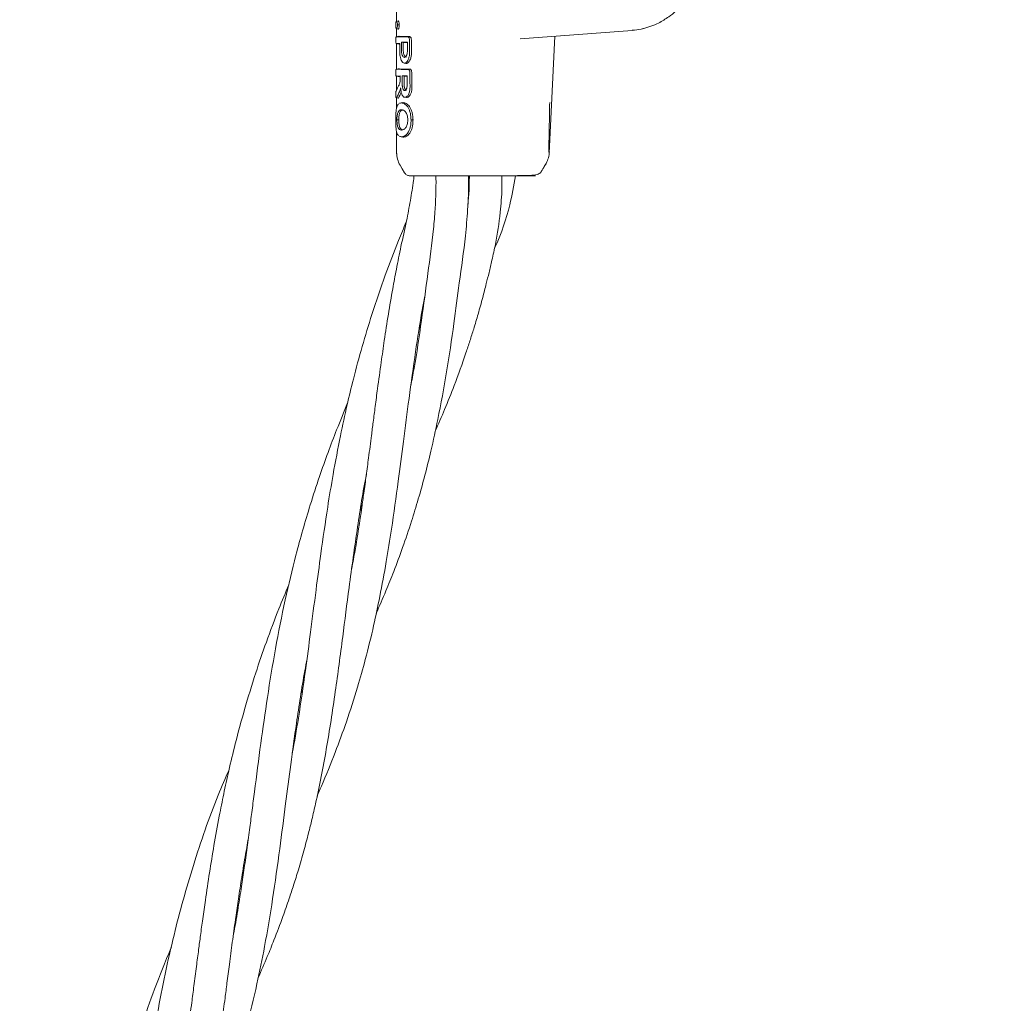
# Model space of a CAD drawing. Units: millimetres. Extents: x 1840 to 13088, y 638 to 11490.
# Drawn here: x 5182 to 5337, y 7409 to 7564 of the extents above; entities that cross this region are included whole.
import ezdxf

# ---------------------------------------------------------------- set-up
doc = ezdxf.new("R2010")
doc.units = ezdxf.units.MM
doc.header["$PDSIZE"] = -1
doc.dimstyles.new('ISO-25', dxfattribs={"dimtxt": 100, "dimasz": 100, "dimexe": 1.25, "dimexo": 0.625, "dimgap": 20, "dimtad": 1, "dimdec": 0, "dimtxsty": 'Standard', "dimblk": 'OBLIQUE', "dimcen": 2.5, "dimadec": 0, "dimazin": 0, "dimtfac": 1, "dimtdec": 0, "dimtmove": 0, "dimatfit": 3, "dimfxl": 1, "dimarcsym": 0})

# ---------------------------------------------------------------- blocks, each defined once
blk = doc.blocks.new('_Oblique')
at = {"color": 0, "linetype": 'ByBlock', "lineweight": -2}
blk.add_line((-0.5, -0.5), (0.5, 0.5), dxfattribs=at)
blk = doc.blocks.new('*D2')
at = {"color": 0, "lineweight": -2, "transparency": 16777216}
for p, q in [((5025, 11440.07), (1974.1, 11440.07)), ((1975.35, 11440.07), (1975.35, 1640.07)), ((5336.43, 1640.07), (1974.1, 1640.07))]:
    blk.add_line(p, q, dxfattribs=at)
at = {"layer": 'Defpoints', "color": 0, "transparency": 16777216}
for p in [(5025.62, 11440.07), (1975.35, 1640.07), (5337.05, 1640.07)]:
    blk.add_point(p, dxfattribs=at)
at = {"color": 0, "lineweight": -2, "transparency": 16777216, "xscale": 100, "yscale": 100, "zscale": 100}
for p, rotation in [((1975.35, 11440.07), 90), ((1975.35, 1640.07), 270)]:
    blk.add_blockref('_Oblique', p, dxfattribs=dict(at, rotation=rotation))
at = {"color": 0, "transparency": 16777216, "insert": (1905.35, 6540.07), "char_height": 100, "attachment_point": 5, "rotation": 90}
blk.add_mtext('9800', dxfattribs=at)

msp = doc.modelspace()

# ---------------------------------------------------------------- linework, layer by layer
at = {"color": 7, "linetype": 'Continuous', "lineweight": 18}
for p, q in [((5241.18, 7565.22), (5241.18, 7563.44)), ((5241.56, 7561.1), (5241.03, 7560.99)), ((5241.9, 7560.97), (5241.14, 7561.01)), ((5241.18, 7562.27), (5241.18, 7561.02)), ((5242.18, 7561.02), (5241.42, 7561.07)), ((5242.95, 7560.98), (5243.23, 7561.03)), ((5260.68, 7560.7), (5278.35, 7562)), ((5265.26, 7542.62), (5266.15, 7561.1)), ((5241.03, 7559.94), (5241.56, 7559.84)), ((5241.67, 7559.96), (5241.14, 7559.92)), ((5241.18, 7559.91), (5241.18, 7555.89)), ((5241.67, 7559.89), (5241.42, 7559.87)), ((5241.93, 7560.17), (5242.22, 7560.12)), ((5242.34, 7556.85), (5242.61, 7556.8)), ((5241.56, 7555.97), (5241.03, 7555.86)), ((5241.03, 7554.81), (5241.56, 7554.71)), ((5241.9, 7555.84), (5241.14, 7555.88)), ((5241.76, 7554.84), (5241.14, 7554.79)), ((5241.18, 7554.78), (5241.18, 7552.65)), ((5242.18, 7555.89), (5241.42, 7555.94)), ((5241.76, 7554.76), (5241.42, 7554.74)), ((5242.07, 7554.84), (5242.37, 7554.78)), ((5242.99, 7555.85), (5243.27, 7555.91)), ((5241.13, 7551.36), (5241.41, 7551.31)), ((5241.18, 7551.35), (5241.18, 7549.77)), ((5241.89, 7550.56), (5241.65, 7550.51)), ((5241.68, 7550.48), (5241.9, 7550.56)), ((5241.95, 7550.57), (5241.91, 7550.56)), ((5242.21, 7550.62), (5241.93, 7550.56)), ((5242.43, 7551.46), (5242.71, 7551.4)), ((5243.45, 7547.91), (5243.76, 7547.91)), ((5241.18, 7545.99), (5241.18, 7542.56)), ((5241.65, 7545.27), (5241.94, 7545.21)), ((5241.68, 7545.3), (5241.9, 7545.22)), ((5241.93, 7545.22), (5242.21, 7545.17)), ((5244.82, 7515.47), (5245.04, 7515.91)), ((5244.96, 7515.4), (5244.74, 7514.98)), ((5235.54, 7486.83), (5235.74, 7487.24)), ((5226.33, 7457.94), (5226.14, 7457.58)), ((5217.04, 7429.26), (5216.79, 7428.78)), ((5216.87, 7429.27), (5217.12, 7429.77))]:
    msp.add_line(p, q, dxfattribs=at)
at = {"color": 7, "linetype": 'Continuous', "lineweight": 18, "flags": 128}
for points in [[(5241.16, 7563.43), (5241.3, 7563.46), (5241.44, 7563.49)], [(5241.3, 7562.86), (5241.45, 7562.86), (5241.59, 7562.86)], [(5241.16, 7562.27), (5241.3, 7562.25), (5241.44, 7562.22)], [(5241.67, 7558.66), (5241.67, 7559.39), (5241.67, 7559.96)], [(5241.93, 7558.89), (5241.93, 7559.61), (5241.93, 7560.17)], [(5242.22, 7558.89), (5242.22, 7559.58), (5242.22, 7560.12)], [(5242.89, 7560.16), (5242.89, 7559.45), (5242.9, 7558.89)], [(5241.76, 7554.84), (5241.76, 7554.57), (5241.76, 7554.37)], [(5242.07, 7553.38), (5242.07, 7554.2), (5242.07, 7554.84)], [(5242.37, 7553.38), (5242.37, 7554.17), (5242.37, 7554.78)], [(5242.82, 7554.82), (5242.83, 7554.02), (5242.83, 7553.38)], [(5241.23, 7547.89), (5241.39, 7547.89), (5241.52, 7547.89)], [(5241.71, 7540.75), (5242.06, 7540.16), (5242.4, 7539.57)]]:
    msp.add_lwpolyline(points, dxfattribs=at)
at = {"color": 7, "linetype": 'Continuous', "lineweight": 18}
for points, knots in [([(5280.04, 7562.27), (5280.88, 7562.52), (5282.33, 7562.96), (5284.38, 7564.32), (5285.73, 7565.37), (5286.26, 7566.29), (5286.31, 7566.37)], [0, 0, 0, 0, 0.343064, 0.58966, 0.960681, 1, 1, 1, 1]), ([(5241.03, 7562.85), (5241.04, 7562.93), (5241.04, 7563.06), (5241.05, 7563.2), (5241.07, 7563.29), (5241.08, 7563.36), (5241.11, 7563.43), (5241.14, 7563.43), (5241.16, 7563.43)], [0, 0, 0, 0, 0.247407, 0.367195, 0.497741, 0.606121, 0.750453, 1, 1, 1, 1]), ([(5241.03, 7562.85), (5241.03, 7562.8), (5241.04, 7562.72), (5241.04, 7562.57), (5241.06, 7562.43), (5241.09, 7562.34), (5241.12, 7562.28), (5241.14, 7562.28), (5241.16, 7562.27)], [0, 0, 0, 0, 0.124448, 0.248722, 0.495077, 0.617396, 0.747511, 1, 1, 1, 1]), ([(5241.16, 7563.43), (5241.18, 7563.42), (5241.21, 7563.4), (5241.26, 7563.27), (5241.3, 7563.09), (5241.3, 7562.94), (5241.3, 7562.86)], [0, 0, 0, 0, 0.2595229, 0.5115444, 0.7566025, 1, 1, 1, 1]), ([(5241.16, 7562.27), (5241.18, 7562.28), (5241.21, 7562.3), (5241.26, 7562.44), (5241.29, 7562.6), (5241.3, 7562.74), (5241.3, 7562.82), (5241.3, 7562.86)], [0, 0, 0, 0, 0.259744, 0.509916, 0.754967, 0.876599, 1, 1, 1, 1]), ([(5241.44, 7563.49), (5241.46, 7563.48), (5241.49, 7563.45), (5241.54, 7563.31), (5241.59, 7563.11), (5241.59, 7562.94), (5241.59, 7562.86)], [0, 0, 0, 0, 0.256138, 0.507602, 0.75448, 1, 1, 1, 1]), ([(5241.44, 7562.22), (5241.46, 7562.23), (5241.49, 7562.25), (5241.55, 7562.4), (5241.59, 7562.61), (5241.59, 7562.77), (5241.59, 7562.86)], [0, 0, 0, 0, 0.256876, 0.507469, 0.754555, 1, 1, 1, 1]), ([(5241.14, 7559.92), (5241.14, 7559.92), (5241.13, 7559.92), (5241.12, 7559.92), (5241.09, 7559.95), (5241.07, 7560.04), (5241.05, 7560.16), (5241.04, 7560.26), (5241.04, 7560.36), (5241.03, 7560.47), (5241.04, 7560.57), (5241.04, 7560.68), (5241.05, 7560.78), (5241.07, 7560.89), (5241.09, 7560.98), (5241.12, 7561.01), (5241.13, 7561.01), (5241.14, 7561.01), (5241.14, 7561.01), (5241.14, 7561.01)], [0, 0, 0, 0, 0.0043635, 0.0366317, 0.1247303, 0.2494151, 0.3169421, 0.3812223, 0.4422369, 0.5000008, 0.557729, 0.6187336, 0.6830293, 0.7505965, 0.8752702, 0.9631979, 0.9879578, 0.9955646, 1, 1, 1, 1]), ([(5241.9, 7560.97), (5242.09, 7560.97), (5242.42, 7560.97), (5242.79, 7560.97), (5242.95, 7560.98)], [0, 0, 0, 0, 0.559841, 1, 1, 1, 1]), ([(5242.18, 7561.02), (5242.36, 7561.02), (5242.7, 7561.02), (5243.06, 7561.03), (5243.23, 7561.03)], [0, 0, 0, 0, 0.559852, 1, 1, 1, 1]), ([(5243.21, 7560.43), (5243.21, 7560.46), (5243.21, 7560.54), (5243.19, 7560.68), (5243.14, 7560.83), (5243.05, 7560.96), (5242.98, 7560.97), (5242.95, 7560.98)], [0, 0, 0, 0, 0.128104, 0.255414, 0.506259, 0.753689, 1, 1, 1, 1]), ([(5243.52, 7560.43), (5243.51, 7560.5), (5243.5, 7560.62), (5243.47, 7560.76), (5243.42, 7560.89), (5243.34, 7561.01), (5243.26, 7561.02), (5243.23, 7561.03)], [0, 0, 0, 0, 0.2327124, 0.3649536, 0.5073329, 0.7541675, 1, 1, 1, 1]), ([(5280.06, 7562.3), (5279.96, 7562.27), (5279.41, 7562.07), (5278.82, 7562.06), (5278.34, 7562.05)], [0, 0, 0, 0, 0.1824114, 1, 1, 1, 1]), ([(5242.89, 7560.16), (5242.7, 7560.16), (5242.36, 7560.17), (5242.06, 7560.17), (5241.93, 7560.17)], [0, 0, 0, 0, 0.560148, 1, 1, 1, 1]), ([(5242.89, 7560.11), (5242.8, 7560.11), (5242.56, 7560.11), (5242.35, 7560.12), (5242.22, 7560.12)], [0, 0, 0, 0, 0.40085, 1, 1, 1, 1]), ([(5243.23, 7558.66), (5243.23, 7558.99), (5243.22, 7559.58), (5243.22, 7560.17), (5243.21, 7560.43)], [0, 0, 0, 0, 0.5600003, 1, 1, 1, 1]), ([(5243.53, 7558.66), (5243.53, 7558.99), (5243.52, 7559.58), (5243.52, 7560.17), (5243.52, 7560.43)], [0, 0, 0, 0, 0.56, 1, 1, 1, 1]), ([(5241.67, 7558.66), (5241.68, 7558.54), (5241.68, 7558.29), (5241.73, 7557.89), (5241.8, 7557.55), (5241.87, 7557.38), (5241.9, 7557.31)], [0, 0, 0, 0, 0.22523, 0.499258, 0.811419, 1, 1, 1, 1]), ([(5243.23, 7558.66), (5243.23, 7558.48), (5243.22, 7558.13), (5243.1, 7557.64), (5242.93, 7557.24), (5242.72, 7556.97), (5242.5, 7556.84), (5242.28, 7556.85), (5242.07, 7556.99), (5241.96, 7557.2), (5241.9, 7557.31)], [0, 0, 0, 0, 0.124868, 0.256109, 0.382489, 0.507161, 0.634321, 0.75296, 0.869784, 1, 1, 1, 1]), ([(5241.93, 7558.89), (5241.93, 7558.78), (5241.94, 7558.59), (5241.98, 7558.31), (5242.07, 7558.04), (5242.21, 7557.81), (5242.4, 7557.73), (5242.56, 7557.8), (5242.68, 7557.95), (5242.76, 7558.1), (5242.82, 7558.26), (5242.88, 7558.53), (5242.89, 7558.75), (5242.9, 7558.89)], [0, 0, 0, 0, 0.090081, 0.162564, 0.254303, 0.380252, 0.499927, 0.622016, 0.701477, 0.746272, 0.814896, 0.880121, 1, 1, 1, 1]), ([(5242.22, 7558.89), (5242.23, 7558.79), (5242.23, 7558.62), (5242.28, 7558.35), (5242.36, 7558.08), (5242.49, 7557.87), (5242.62, 7557.78), (5242.7, 7557.82), (5242.71, 7557.83)], [0, 0, 0, 0, 0.16316, 0.2983588, 0.4840627, 0.7223437, 0.9503117, 1, 1, 1, 1]), ([(5243.53, 7558.66), (5243.53, 7558.48), (5243.52, 7558.12), (5243.42, 7557.66), (5243.25, 7557.24), (5243.04, 7556.94), (5242.8, 7556.79), (5242.67, 7556.8), (5242.61, 7556.81)], [0, 0, 0, 0, 0.172644, 0.353807, 0.477721, 0.699368, 0.881324, 1, 1, 1, 1]), ([(5241.14, 7555.88), (5241.14, 7555.88), (5241.13, 7555.88), (5241.13, 7555.88), (5241.12, 7555.88), (5241.09, 7555.85), (5241.06, 7555.76), (5241.05, 7555.65), (5241.04, 7555.55), (5241.03, 7555.44), (5241.03, 7555.34), (5241.03, 7555.23), (5241.04, 7555.13), (5241.05, 7555.03), (5241.06, 7554.91), (5241.09, 7554.82), (5241.12, 7554.79), (5241.13, 7554.79), (5241.14, 7554.79), (5241.14, 7554.79)], [0, 0, 0, 0, 0.0042897, 0.0117924, 0.0364687, 0.1247324, 0.2494161, 0.3169609, 0.3812477, 0.4422578, 0.5000069, 0.5577495, 0.6187596, 0.6830524, 0.7506088, 0.8752815, 0.9631489, 0.9955394, 1, 1, 1, 1]), ([(5241.9, 7555.84), (5242.09, 7555.84), (5242.43, 7555.84), (5242.82, 7555.85), (5242.99, 7555.85)], [0, 0, 0, 0, 0.559811, 1, 1, 1, 1]), ([(5242.82, 7554.82), (5242.68, 7554.83), (5242.41, 7554.83), (5242.18, 7554.84), (5242.07, 7554.84)], [0, 0, 0, 0, 0.560102, 1, 1, 1, 1]), ([(5242.18, 7555.89), (5242.37, 7555.89), (5242.7, 7555.89), (5243.1, 7555.9), (5243.27, 7555.91)], [0, 0, 0, 0, 0.5598297, 1, 1, 1, 1]), ([(5242.82, 7554.78), (5242.77, 7554.78), (5242.61, 7554.78), (5242.47, 7554.78), (5242.37, 7554.78)], [0, 0, 0, 0, 0.328035, 1, 1, 1, 1]), ([(5243.27, 7555.32), (5243.27, 7555.35), (5243.26, 7555.43), (5243.25, 7555.53), (5243.22, 7555.63), (5243.17, 7555.73), (5243.09, 7555.83), (5243.03, 7555.85), (5242.99, 7555.85)], [0, 0, 0, 0, 0.129017, 0.256935, 0.383722, 0.50935, 0.755479, 1, 1, 1, 1]), ([(5243.57, 7555.32), (5243.57, 7555.39), (5243.56, 7555.51), (5243.52, 7555.65), (5243.47, 7555.77), (5243.38, 7555.89), (5243.31, 7555.9), (5243.27, 7555.91)], [0, 0, 0, 0, 0.23498, 0.367766, 0.510256, 0.755804, 1, 1, 1, 1]), ([(5243.29, 7553.08), (5243.29, 7553.5), (5243.28, 7554.24), (5243.27, 7554.99), (5243.27, 7555.32)], [0, 0, 0, 0, 0.56, 1, 1, 1, 1]), ([(5243.6, 7553.08), (5243.59, 7553.5), (5243.59, 7554.24), (5243.58, 7554.99), (5243.57, 7555.32)], [0, 0, 0, 0, 0.56, 1, 1, 1, 1]), ([(5241.08, 7552.42), (5241.15, 7552.59), (5241.28, 7552.91), (5241.47, 7553.24), (5241.56, 7553.39)], [0, 0, 0, 0, 0.560017, 1, 1, 1, 1]), ([(5241.56, 7553.39), (5241.58, 7553.44), (5241.64, 7553.55), (5241.7, 7553.78), (5241.75, 7554.06), (5241.76, 7554.26), (5241.76, 7554.37)], [0, 0, 0, 0, 0.238186, 0.501093, 0.733978, 1, 1, 1, 1]), ([(5242.07, 7553.38), (5242.07, 7553.32), (5242.08, 7553.19), (5242.11, 7552.98), (5242.17, 7552.75), (5242.29, 7552.57), (5242.44, 7552.51), (5242.59, 7552.57), (5242.7, 7552.73), (5242.77, 7552.91), (5242.82, 7553.11), (5242.82, 7553.27), (5242.83, 7553.38)], [0, 0, 0, 0, 0.072199, 0.138904, 0.255307, 0.377693, 0.500824, 0.622639, 0.746137, 0.81463, 0.879823, 1, 1, 1, 1]), ([(5242.37, 7553.38), (5242.37, 7553.32), (5242.37, 7553.21), (5242.4, 7553.01), (5242.47, 7552.79), (5242.58, 7552.63), (5242.68, 7552.56), (5242.73, 7552.59), (5242.74, 7552.6)], [0, 0, 0, 0, 0.134787, 0.260693, 0.484828, 0.71555, 0.949883, 1, 1, 1, 1]), ([(5241.08, 7552.42), (5241.08, 7552.4), (5241.06, 7552.36), (5241.05, 7552.26), (5241.03, 7552.11), (5241.03, 7551.9), (5241.04, 7551.69), (5241.06, 7551.52), (5241.09, 7551.4), (5241.13, 7551.34), (5241.16, 7551.38), (5241.17, 7551.39)], [0, 0, 0, 0, 0.07209, 0.138096, 0.250988, 0.375404, 0.500991, 0.616039, 0.751081, 0.87599, 1, 1, 1, 1]), ([(5241.81, 7552.97), (5241.78, 7552.86), (5241.69, 7552.47), (5241.43, 7551.9), (5241.27, 7551.58), (5241.17, 7551.39)], [0, 0, 0, 0, 0.14514, 0.506982, 1, 1, 1, 1]), ([(5241.89, 7552.27), (5241.84, 7552.15), (5241.68, 7551.76), (5241.55, 7551.51), (5241.45, 7551.34)], [0, 0, 0, 0, 0.312027, 1, 1, 1, 1]), ([(5241.81, 7552.97), (5241.81, 7552.84), (5241.83, 7552.58), (5241.88, 7552.34), (5241.9, 7552.23)], [0, 0, 0, 0, 0.500042, 1, 1, 1, 1]), ([(5243.29, 7553.08), (5243.29, 7552.91), (5243.27, 7552.54), (5243.13, 7552.06), (5242.95, 7551.73), (5242.8, 7551.57), (5242.64, 7551.46), (5242.45, 7551.43), (5242.23, 7551.54), (5242.04, 7551.79), (5241.95, 7552.07), (5241.9, 7552.23)], [0, 0, 0, 0, 0.123892, 0.257624, 0.383601, 0.463498, 0.507459, 0.633698, 0.751475, 0.863516, 1, 1, 1, 1]), ([(5243.6, 7553.08), (5243.59, 7552.9), (5243.58, 7552.53), (5243.44, 7552.04), (5243.24, 7551.67), (5243.08, 7551.52), (5242.92, 7551.42), (5242.81, 7551.37), (5242.72, 7551.41), (5242.71, 7551.41)], [0, 0, 0, 0, 0.191209, 0.397008, 0.590496, 0.756269, 0.779828, 0.973497, 1, 1, 1, 1]), ([(5241.03, 7547.89), (5241.04, 7548.27), (5241.05, 7548.85), (5241.12, 7549.51), (5241.2, 7549.92), (5241.33, 7550.22), (5241.44, 7550.35), (5241.49, 7550.41)], [0, 0, 0, 0, 0.327707, 0.49414, 0.66161, 0.830805, 1, 1, 1, 1]), ([(5241.41, 7551.31), (5241.41, 7551.31), (5241.43, 7551.3), (5241.44, 7551.32), (5241.45, 7551.34)], [0, 0, 0, 0, 0.270906, 1, 1, 1, 1]), ([(5241.9, 7550.56), (5241.91, 7550.56), (5241.92, 7550.56), (5241.93, 7550.56), (5241.93, 7550.56)], [0, 0, 0, 0, 0.56185, 1, 1, 1, 1]), ([(5243.45, 7547.91), (5243.44, 7548.11), (5243.42, 7548.5), (5243.32, 7549.06), (5243.15, 7549.56), (5242.85, 7550.09), (5242.41, 7550.5), (5242.09, 7550.54), (5241.93, 7550.56)], [0, 0, 0, 0, 0.126538, 0.253088, 0.378404, 0.503602, 0.751374, 1, 1, 1, 1]), ([(5242.18, 7550.61), (5242.18, 7550.61), (5242.19, 7550.62), (5242.2, 7550.62), (5242.21, 7550.62)], [0, 0, 0, 0, 0.561905, 1, 1, 1, 1]), ([(5243.76, 7547.91), (5243.75, 7548.11), (5243.74, 7548.51), (5243.62, 7549.09), (5243.45, 7549.6), (5243.14, 7550.14), (5242.69, 7550.55), (5242.37, 7550.59), (5242.21, 7550.62)], [0, 0, 0, 0, 0.126998, 0.254121, 0.380201, 0.505417, 0.75246, 1, 1, 1, 1]), ([(5265.18, 7542.8), (5265.21, 7544.27), (5265.26, 7546.88), (5265.31, 7549.49), (5265.33, 7550.64)], [0, 0, 0, 0, 0.560002, 1, 1, 1, 1]), ([(5241.9, 7549.49), (5241.8, 7549.47), (5241.61, 7549.44), (5241.43, 7549.21), (5241.32, 7548.9), (5241.26, 7548.6), (5241.23, 7548.26), (5241.23, 7548.02), (5241.23, 7547.89)], [0, 0, 0, 0, 0.254577, 0.5065216, 0.631934, 0.7554641, 0.8775976, 1, 1, 1, 1]), ([(5242.18, 7549.44), (5242.08, 7549.42), (5241.9, 7549.39), (5241.72, 7549.17), (5241.61, 7548.86), (5241.56, 7548.58), (5241.52, 7548.25), (5241.52, 7548.01), (5241.52, 7547.89)], [0, 0, 0, 0, 0.256188, 0.508462, 0.633154, 0.756166, 0.877534, 1, 1, 1, 1]), ([(5241.93, 7549.49), (5241.93, 7549.49), (5241.92, 7549.49), (5241.91, 7549.49), (5241.9, 7549.49)], [0, 0, 0, 0, 0.5583933, 1, 1, 1, 1]), ([(5241.93, 7549.49), (5242.04, 7549.48), (5242.24, 7549.46), (5242.52, 7549.24), (5242.72, 7548.94), (5242.84, 7548.64), (5242.92, 7548.29), (5242.93, 7548.04), (5242.94, 7547.91)], [0, 0, 0, 0, 0.249891, 0.497926, 0.625996, 0.748026, 0.873171, 1, 1, 1, 1]), ([(5241.03, 7547.89), (5241.04, 7547.5), (5241.04, 7546.93), (5241.12, 7546.27), (5241.23, 7545.71), (5241.38, 7545.51), (5241.49, 7545.37)], [0, 0, 0, 0, 0.3288331, 0.4955734, 0.6628142, 1, 1, 1, 1]), ([(5241.9, 7546.29), (5241.8, 7546.3), (5241.61, 7546.34), (5241.43, 7546.58), (5241.32, 7546.88), (5241.26, 7547.18), (5241.24, 7547.47), (5241.23, 7547.71), (5241.23, 7547.83), (5241.23, 7547.89)], [0, 0, 0, 0, 0.255227, 0.504619, 0.630183, 0.754508, 0.877184, 0.937611, 1, 1, 1, 1]), ([(5242.18, 7546.34), (5242.08, 7546.36), (5241.9, 7546.39), (5241.72, 7546.62), (5241.61, 7546.91), (5241.56, 7547.2), (5241.52, 7547.54), (5241.52, 7547.78), (5241.52, 7547.89)], [0, 0, 0, 0, 0.253482, 0.506545, 0.631547, 0.755083, 0.877469, 1, 1, 1, 1]), ([(5243.45, 7547.91), (5243.45, 7547.71), (5243.44, 7547.32), (5243.35, 7546.75), (5243.19, 7546.23), (5242.89, 7545.69), (5242.42, 7545.28), (5242.09, 7545.24), (5241.93, 7545.22)], [0, 0, 0, 0, 0.125031, 0.251967, 0.378753, 0.504223, 0.750822, 1, 1, 1, 1]), ([(5241.93, 7546.29), (5242.03, 7546.3), (5242.24, 7546.32), (5242.54, 7546.54), (5242.74, 7546.86), (5242.85, 7547.17), (5242.92, 7547.51), (5242.93, 7547.77), (5242.94, 7547.91)], [0, 0, 0, 0, 0.236655, 0.495637, 0.639006, 0.745947, 0.867561, 1, 1, 1, 1]), ([(5243.76, 7547.91), (5243.76, 7547.71), (5243.75, 7547.3), (5243.66, 7546.72), (5243.49, 7546.19), (5243.18, 7545.64), (5242.7, 7545.23), (5242.37, 7545.19), (5242.21, 7545.17)], [0, 0, 0, 0, 0.126059, 0.253835, 0.38127, 0.507166, 0.753167, 1, 1, 1, 1]), ([(5241.93, 7546.29), (5241.93, 7546.29), (5241.92, 7546.29), (5241.91, 7546.29), (5241.9, 7546.29)], [0, 0, 0, 0, 0.561047, 1, 1, 1, 1]), ([(5241.9, 7545.22), (5241.91, 7545.22), (5241.92, 7545.22), (5241.93, 7545.22), (5241.93, 7545.22)], [0, 0, 0, 0, 0.561322, 1, 1, 1, 1]), ([(5242.18, 7545.17), (5242.18, 7545.17), (5242.19, 7545.17), (5242.2, 7545.17), (5242.21, 7545.17)], [0, 0, 0, 0, 0.561407, 1, 1, 1, 1]), ([(5241.18, 7542.75), (5241.21, 7542.4), (5241.25, 7541.69), (5241.56, 7541.06), (5241.72, 7540.74)], [0, 0, 0, 0, 0.5, 1, 1, 1, 1]), ([(5264.75, 7541.04), (5264.89, 7541.33), (5265.18, 7541.91), (5265.24, 7542.56), (5265.28, 7542.88)], [0, 0, 0, 0, 0.5012646, 1, 1, 1, 1]), ([(5263.88, 7539.51), (5264.05, 7539.8), (5264.34, 7540.31), (5264.63, 7540.81), (5264.76, 7541.03)], [0, 0, 0, 0, 0.576669, 1, 1, 1, 1]), ([(5264.74, 7541.04), (5264.74, 7541.03), (5264.86, 7540.98), (5264.76, 7540.93), (5264.67, 7540.88)], [0, 0, 0, 0, 0.062764, 1, 1, 1, 1]), ([(5242.39, 7539.58), (5242.44, 7539.5), (5242.54, 7539.36), (5242.75, 7539.21), (5242.96, 7539.12), (5243.16, 7539.08), (5243.28, 7539.08), (5243.34, 7539.08)], [0, 0, 0, 0, 0.236108, 0.459032, 0.663055, 0.849241, 1, 1, 1, 1]), ([(5257.19, 7539.09), (5258.26, 7539.09), (5260.22, 7539.09), (5262.17, 7539.13), (5263.33, 7539.2), (5263.74, 7539.47), (5263.92, 7539.58)], [0, 0, 0, 0, 0.3316936, 0.6085637, 0.8317305, 1, 1, 1, 1]), ([(5243.94, 7539.1), (5243.91, 7538.85), (5243.75, 7537.54), (5243.35, 7535.15), (5242.7, 7531.67), (5241.87, 7528.08), (5241.16, 7524.51), (5240.5, 7520.94), (5239.86, 7517.2), (5239.26, 7513.34), (5238.7, 7509.42), (5238.22, 7505.96), (5237.81, 7502.81), (5237.49, 7500.36), (5237.22, 7498.26), (5236.98, 7496.37), (5236.71, 7494.27), (5236.38, 7491.81), (5236.03, 7489.22), (5235.46, 7485.27), (5234.87, 7481.29), (5234.28, 7478.12), (5234.1, 7477.16)], [0, 0, 0, 0, 0.011751, 0.061066, 0.111935, 0.175647, 0.233222, 0.281676, 0.345568, 0.411352, 0.465668, 0.532596, 0.577741, 0.617171, 0.651017, 0.679377, 0.708886, 0.753937, 0.80017, 0.837204, 0.950281, 1, 1, 1, 1]), ([(5237.95, 7470.04), (5238.47, 7471.23), (5239.43, 7473.44), (5240.82, 7476.91), (5242.18, 7480.57), (5243.47, 7484.37), (5245.01, 7489.42), (5246.41, 7494.77), (5247.87, 7501.42), (5249.08, 7508.13), (5250.17, 7515.31), (5251.09, 7522.49), (5251.96, 7528.43), (5252.42, 7533.87), (5252.57, 7537.04), (5252.5, 7538.84), (5252.49, 7539.08)], [0, 0, 0, 0, 0.056, 0.103905, 0.162446, 0.226011, 0.279503, 0.392762, 0.466332, 0.574626, 0.683232, 0.772212, 0.874314, 0.929354, 0.990605, 1, 1, 1, 1]), ([(5243.34, 7539.08), (5243.31, 7539.08), (5243.14, 7539.08), (5243.65, 7539.08), (5244.08, 7539.08)], [0, 0, 0, 0, 0.140374, 1, 1, 1, 1]), ([(5247.38, 7539.08), (5247.38, 7538.99), (5247.4, 7538.1), (5247.37, 7536.34), (5247.26, 7533.63), (5246.89, 7529.33), (5246.07, 7523.5), (5245.1, 7516.13), (5244.23, 7510.23), (5243.58, 7506.86), (5243.41, 7505.94)], [0, 0, 0, 0, 0.007553, 0.076074, 0.151669, 0.242181, 0.452852, 0.678619, 0.913373, 1, 1, 1, 1]), ([(5244.08, 7539.08), (5244.31, 7539.08), (5244.72, 7539.08), (5245.29, 7539.08), (5245.54, 7539.08)], [0, 0, 0, 0, 0.5602212, 1, 1, 1, 1]), ([(5245.54, 7539.08), (5246.4, 7539.08), (5248.13, 7539.08), (5251.38, 7539.08), (5254.48, 7539.08), (5256.25, 7539.08), (5257.14, 7539.08)], [0, 0, 0, 0, 0.281624, 0.561625, 0.781088, 1, 1, 1, 1]), ([(5247.27, 7498.82), (5247.77, 7499.95), (5248.83, 7502.33), (5250.45, 7506.45), (5251.75, 7510.05), (5252.74, 7513.04), (5253.39, 7515.07), (5254.07, 7517.35), (5254.73, 7519.74), (5255.29, 7521.92), (5255.77, 7523.87), (5256.25, 7525.94), (5256.96, 7529.05), (5257.51, 7532.86), (5257.81, 7536.48), (5257.79, 7538.43), (5257.79, 7539.08)], [0, 0, 0, 0, 0.089399, 0.188301, 0.321682, 0.369363, 0.417569, 0.477565, 0.543399, 0.597936, 0.641366, 0.68928, 0.751803, 0.869517, 0.956535, 1, 1, 1, 1]), ([(5252.65, 7539.08), (5252.65, 7538.27), (5252.63, 7536.66), (5252.48, 7535.1), (5252.4, 7534.33)], [0, 0, 0, 0, 0.5041979, 1, 1, 1, 1]), ([(5256.59, 7527.51), (5256.66, 7527.67), (5257.65, 7529.88), (5258.97, 7533.69), (5259.67, 7537.54), (5259.95, 7539.08)], [0, 0, 0, 0, 0.044309, 0.619261, 1, 1, 1, 1]), ([(5257.14, 7539.08), (5258.16, 7539.08), (5260.22, 7539.08), (5262.14, 7539.08), (5263.13, 7539.08), (5263.07, 7539.08), (5263.05, 7539.08)], [0, 0, 0, 0, 0.2784064, 0.5576442, 0.7784968, 1, 1, 1, 1]), ([(5242.7, 7531.81), (5242.29, 7530.83), (5241.11, 7528.06), (5239.28, 7523.19), (5237.37, 7517.62), (5235.71, 7512.14), (5234.43, 7507.38), (5233.29, 7502.69), (5232.21, 7497.68), (5231.19, 7492.3), (5230.16, 7486.08), (5229.28, 7480.01), (5228.41, 7473.43), (5227.63, 7467.3), (5226.73, 7460.54), (5225.82, 7454.16), (5225.05, 7449.86), (5224.72, 7448.01)], [0, 0, 0, 0, 0.036466, 0.102878, 0.177572, 0.237448, 0.298406, 0.345904, 0.402441, 0.473666, 0.533777, 0.619883, 0.686633, 0.765862, 0.838577, 0.930614, 1, 1, 1, 1]), ([(5228.62, 7441.27), (5228.85, 7441.78), (5229.86, 7444.06), (5231.44, 7447.96), (5233.35, 7453.16), (5234.92, 7458.05), (5236.35, 7463.11), (5237.51, 7467.87), (5238.6, 7473.02), (5239.53, 7478.07), (5240.5, 7484.13), (5241.37, 7490.43), (5242.26, 7497.32), (5243.14, 7504.13), (5244.11, 7511.05), (5244.93, 7516.45), (5245.48, 7519.37), (5245.62, 7520.1)], [0, 0, 0, 0, 0.021254, 0.094692, 0.160646, 0.234285, 0.292016, 0.362576, 0.421538, 0.491597, 0.55617, 0.649436, 0.72585, 0.807949, 0.895601, 0.973999, 1, 1, 1, 1]), ([(5233.45, 7503.26), (5232.86, 7501.85), (5231.79, 7499.27), (5230.32, 7495.39), (5228.92, 7491.44), (5227.16, 7486.06), (5225.32, 7479.58), (5223.51, 7472.01), (5222.03, 7464.51), (5220.78, 7456.94), (5219.71, 7449.41), (5218.95, 7443.49), (5218.38, 7439.09), (5218, 7436.17), (5217.59, 7433.13), (5217.16, 7430.02), (5216.69, 7426.87), (5216.16, 7423.53), (5215.71, 7420.88), (5215.42, 7419.35), (5215.37, 7419.07)], [0, 0, 0, 0, 0.051894, 0.095131, 0.14098, 0.194094, 0.287398, 0.369711, 0.459149, 0.548281, 0.632732, 0.722398, 0.75671, 0.789163, 0.827057, 0.86621, 0.901856, 0.942361, 0.989415, 1, 1, 1, 1]), ([(5219.34, 7412.61), (5219.82, 7413.73), (5220.68, 7415.7), (5221.98, 7418.92), (5223.13, 7421.96), (5224.15, 7424.87), (5224.96, 7427.32), (5225.74, 7429.83), (5226.52, 7432.55), (5227.23, 7435.21), (5227.84, 7437.68), (5228.85, 7442.06), (5230.15, 7448.71), (5231.5, 7457.5), (5232.63, 7466.02), (5233.72, 7474.71), (5234.94, 7483.26), (5235.85, 7489.26), (5236.41, 7492.03), (5236.41, 7492.06)], [0, 0, 0, 0, 0.046178, 0.081439, 0.132153, 0.170187, 0.198851, 0.230664, 0.270538, 0.306975, 0.335333, 0.367021, 0.476803, 0.589662, 0.694857, 0.788118, 0.901666, 0.998953, 1, 1, 1, 1]), ([(5235.66, 7486.7), (5235.6, 7486.57), (5235.53, 7486.43), (5235.45, 7486.29), (5235.44, 7486.28)], [0, 0, 0, 0, 0.889596, 1, 1, 1, 1]), ([(5224.17, 7474.56), (5223.64, 7473.31), (5222.38, 7470.34), (5220.65, 7465.7), (5218.83, 7460.42), (5217.19, 7455.06), (5215.8, 7449.9), (5214.72, 7445.45), (5213.9, 7441.66), (5213.11, 7437.73), (5212.36, 7433.59), (5211.64, 7429.16), (5211.06, 7425.3), (5210.59, 7422), (5210.24, 7419.4), (5209.92, 7416.92), (5209.57, 7414.26), (5209.21, 7411.47), (5208.89, 7408.95), (5208.58, 7406.64), (5208.09, 7402.96), (5207.39, 7398.12), (5206.67, 7393.58), (5206.22, 7391.28), (5206.12, 7390.74)], [0, 0, 0, 0, 0.046623, 0.110203, 0.16886, 0.237254, 0.301492, 0.351247, 0.393881, 0.434433, 0.488558, 0.538434, 0.589155, 0.623776, 0.654306, 0.680659, 0.711831, 0.748359, 0.77981, 0.802331, 0.831607, 0.912983, 0.979479, 1, 1, 1, 1]), ([(5210.05, 7383.94), (5210.15, 7384.17), (5210.67, 7385.33), (5211.46, 7387.22), (5212.44, 7389.62), (5213.37, 7392.04), (5214.34, 7394.7), (5215.8, 7398.98), (5217.48, 7404.63), (5219.1, 7411.26), (5220.47, 7418.02), (5221.65, 7425.12), (5222.71, 7432.65), (5223.62, 7439.73), (5224.47, 7446.33), (5225.44, 7453.31), (5226.28, 7458.88), (5226.92, 7462.26), (5227.04, 7462.89)], [0, 0, 0, 0, 0.009352, 0.048072, 0.078192, 0.108335, 0.147081, 0.18678, 0.282461, 0.37269, 0.448431, 0.543571, 0.641244, 0.727734, 0.802079, 0.879673, 0.977569, 1, 1, 1, 1]), ([(5226.22, 7458.11), (5226.26, 7458.18), (5226.32, 7458.3), (5226.38, 7458.43), (5226.41, 7458.47)], [0, 0, 0, 0, 0.595117, 1, 1, 1, 1]), ([(5214.73, 7445.39), (5214.15, 7444.07), (5212.01, 7439.17), (5209.05, 7430.47), (5205.82, 7418.98), (5203.34, 7407.05), (5201.51, 7395.26), (5200.07, 7384.02), (5198.83, 7374.52), (5197.75, 7367.13), (5197.05, 7363.34), (5196.79, 7361.89)], [0, 0, 0, 0, 0.0494581, 0.1838168, 0.3139938, 0.4584413, 0.6018594, 0.7272557, 0.8567095, 0.9454208, 1, 1, 1, 1]), ([(5200.77, 7355.37), (5201.1, 7356.09), (5202.59, 7359.37), (5204.83, 7365.27), (5207.25, 7372.64), (5208.9, 7378.84), (5210.03, 7383.77), (5210.84, 7387.76), (5211.61, 7392.01), (5212.31, 7396.33), (5213, 7401.1), (5213.58, 7405.37), (5214.06, 7409.03), (5214.43, 7411.96), (5214.81, 7414.9), (5215.25, 7418.23), (5215.71, 7421.56), (5216.17, 7424.81), (5216.68, 7428.12), (5217.22, 7431.44), (5217.62, 7433.65), (5217.79, 7434.62)], [0, 0, 0, 0, 0.029918, 0.135633, 0.241374, 0.326462, 0.381199, 0.432713, 0.480104, 0.54296, 0.594945, 0.657299, 0.699481, 0.728443, 0.763754, 0.805532, 0.848074, 0.882321, 0.921571, 0.965562, 1, 1, 1, 1]), ([(5205.64, 7417.4), (5205.61, 7417.34), (5204.65, 7415.18), (5203.07, 7411.08), (5200.64, 7404.38), (5198.47, 7397.38), (5196.48, 7389.77), (5194.87, 7382.39), (5193.47, 7374.72), (5192.34, 7367.3), (5191.43, 7360.58), (5190.73, 7355.13), (5190.1, 7350.22), (5189.45, 7345.41), (5188.71, 7340.27), (5188.03, 7336.22), (5187.79, 7333.71), (5187.72, 7333.05)], [0, 0, 0, 0, 0.002088, 0.080629, 0.149027, 0.243909, 0.329596, 0.416118, 0.500923, 0.596036, 0.674433, 0.736355, 0.788544, 0.849767, 0.909248, 0.976027, 1, 1, 1, 1])]:
    msp.add_open_spline(points, degree=3, knots=knots, dxfattribs=at)

# ---------------------------------------------------------------- dimensions: what is measured, and where the dimension line sits
dim = msp.add_linear_dim(base=(1975.35, 1640.07), p1=(5025.62, 11440.07), p2=(5337.05, 1640.07), angle=90, dimstyle='ISO-25')
dim.commit()
dim.dimension.update_dxf_attribs({"geometry": '*D2', "text_midpoint": (1975.35, 6540.07), "dimtype": 160})

doc.saveas('drawing.dxf')
